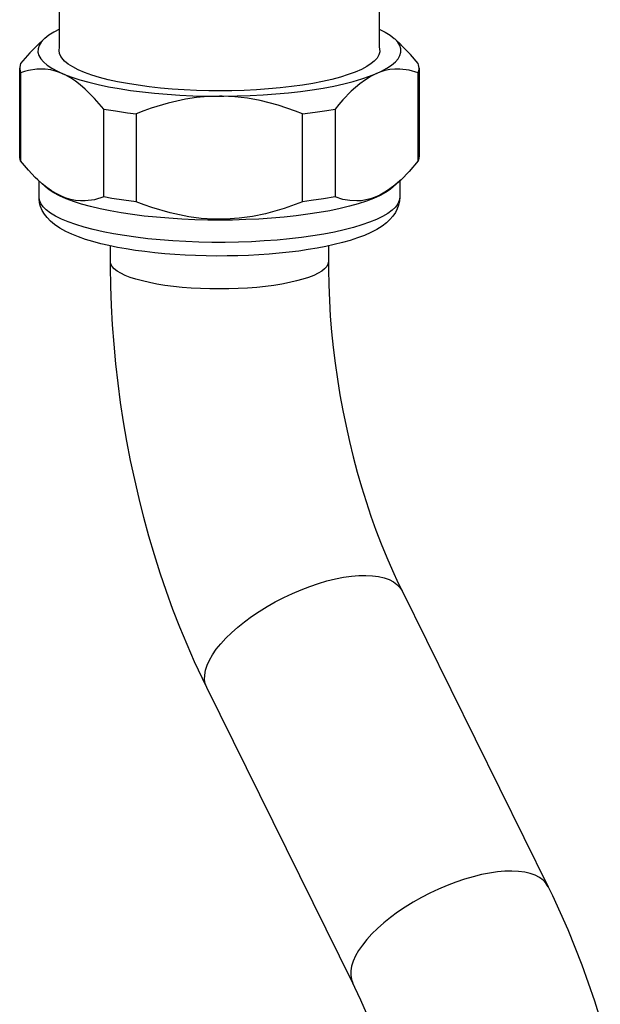
# Model space of a CAD drawing. Units: millimetres. Extents: x -595 to -300, y -423 to -24.
# Drawn here: x -367 to -364, y -119 to -113 of the extents above; entities that cross this region are included whole.
import ezdxf

# ---------------------------------------------------------------- set-up
doc = ezdxf.new("R2010")
doc.units = ezdxf.units.MM
doc.header["$MEASUREMENT"] = 0

msp = doc.modelspace()

# ---------------------------------------------------------------- linework, layer by layer
at = {"linetype": 'Continuous'}
for points in [[(-365.1017, -113.2887), (-365.1017, -113.6294), (-365.0994, -113.6381), (-365.0986, -113.6561), (-365.1035, -113.6741), (-365.1139, -113.692), (-365.1298, -113.7096), (-365.1475, -113.7242), (-365.1733, -113.7411), (-365.2043, -113.7574), (-365.2402, -113.773), (-365.2808, -113.7879), (-365.326, -113.8019), (-365.3754, -113.8151), (-365.4287, -113.8272), (-365.4856, -113.8383), (-365.5457, -113.8482), (-365.6088, -113.857), (-365.6744, -113.8644), (-365.7421, -113.8706), (-365.8115, -113.8755), (-365.8822, -113.8789), (-365.9537, -113.881), (-366.0257, -113.8817), (-366.0868, -113.8812), (-366.1584, -113.8794), (-366.2293, -113.8761), (-366.2989, -113.8714), (-366.3669, -113.8655), (-366.4328, -113.8582), (-366.4963, -113.8496), (-366.5569, -113.8399), (-366.6144, -113.829), (-366.6682, -113.817), (-366.7182, -113.804), (-366.764, -113.7901), (-366.8054, -113.7753), (-366.842, -113.7598), (-366.8737, -113.7436), (-366.9003, -113.7268), (-366.9217, -113.7096), (-366.9301, -113.7011), (-366.9433, -113.6834), (-366.9511, -113.6654), (-366.9532, -113.6474), (-366.9497, -113.6294), (-366.9497, -113.2887)], [(-366.9497, -113.5247), (-366.9837, -113.5419), (-367.0125, -113.5597), (-367.036, -113.5779), (-367.04, -113.5815)], [(-365.1017, -113.5247), (-365.0678, -113.5419), (-365.039, -113.5597), (-365.0154, -113.5779), (-365.0114, -113.5815)], [(-367.0759, -113.6151), (-367.1229, -113.6626), (-367.1756, -113.7241), (-367.1804, -113.7442), (-367.1807, -113.7512)], [(-367.0761, -113.6153), (-367.04, -113.5815), (-367.0571, -113.6002), (-367.0687, -113.6192), (-367.0748, -113.6384), (-367.0752, -113.6575), (-367.0701, -113.6767), (-367.0594, -113.6957), (-367.0432, -113.7145), (-367.0215, -113.7329), (-366.9946, -113.7509), (-366.9625, -113.7683), (-366.9351, -113.781), (-366.9218, -113.7866), (-366.8795, -113.8026), (-366.8326, -113.8178), (-366.7814, -113.832), (-366.7262, -113.8454), (-366.6673, -113.8576), (-366.6049, -113.8688), (-366.5394, -113.8788), (-366.4713, -113.8876), (-366.4007, -113.8951), (-366.3281, -113.9013), (-366.2539, -113.9061), (-366.1786, -113.9096), (-366.1023, -113.9117), (-366.0257, -113.9124), (-365.9998, -113.9123), (-365.9232, -113.9112), (-365.8473, -113.9086), (-365.7722, -113.9046), (-365.6986, -113.8993), (-365.6266, -113.8927), (-365.5568, -113.8847), (-365.4895, -113.8756), (-365.4251, -113.8652), (-365.3638, -113.8536), (-365.3061, -113.841), (-365.2522, -113.8273), (-365.2025, -113.8127), (-365.1571, -113.7972), (-365.1164, -113.781), (-365.149, -113.7971), (-365.1816, -113.8171), (-365.2139, -113.8406), (-365.2631, -113.8836), (-365.3114, -113.9334), (-365.3343, -113.9596), (-365.357, -113.987)], [(-364.8758, -113.7783), (-364.9286, -113.7626), (-364.9831, -113.7554), (-365.0114, -113.7556), (-365.04, -113.7585), (-365.0692, -113.7646), (-365.0984, -113.7738), (-365.1164, -113.781), (-365.089, -113.7683), (-365.0569, -113.7509), (-365.0299, -113.7329), (-365.0083, -113.7145), (-364.9921, -113.6957), (-364.9814, -113.6767), (-364.9762, -113.6575), (-364.9767, -113.6384), (-364.9827, -113.6192), (-364.9943, -113.6002), (-365.0114, -113.5815), (-364.9754, -113.6152)], [(-364.8707, -113.7512), (-364.8735, -113.7311), (-364.8758, -113.7241), (-364.9214, -113.6705), (-364.9698, -113.6205), (-364.9756, -113.6151)], [(-366.6945, -113.987), (-366.7473, -113.9255), (-366.8017, -113.8711), (-366.8301, -113.8466), (-366.8587, -113.8248), (-366.8878, -113.8056), (-366.9171, -113.7894), (-366.9351, -113.781), (-366.9677, -113.7688), (-367.0003, -113.7605), (-367.0325, -113.7561), (-367.0818, -113.7563), (-367.13, -113.7643), (-367.153, -113.7706), (-367.1756, -113.7783), (-367.1756, -114.2866), (-367.1804, -114.2665), (-367.1807, -114.2595), (-367.1807, -113.7512), (-367.1779, -113.7713), (-367.1756, -113.7783)], [(-365.5446, -114.0141), (-365.5854, -113.9982), (-365.6868, -113.9641), (-365.7906, -113.9376), (-365.8631, -113.9246), (-365.9364, -113.9161), (-366.01, -113.9125), (-366.0257, -113.9124), (-366.0917, -113.9144), (-366.1575, -113.9204), (-366.2227, -113.9302), (-366.3222, -113.9522), (-366.4197, -113.9816), (-366.4635, -113.9972), (-366.5069, -114.0141)], [(-366.6945, -114.4952), (-366.7473, -114.5109), (-366.8017, -114.5181), (-366.83, -114.518), (-366.8587, -114.515), (-366.8878, -114.509), (-366.9171, -114.4998), (-366.9435, -114.4887), (-366.9701, -114.4751), (-366.9967, -114.4589), (-367.0235, -114.4399), (-367.0502, -114.4184), (-367.0759, -114.3955), (-367.0904, -114.3816), (-367.13, -114.3401), (-367.1756, -114.2866)], [(-364.8758, -114.2866), (-364.9286, -114.348), (-364.9755, -114.3955), (-364.9831, -114.4025), (-365.0114, -114.4269), (-365.04, -114.4487), (-365.0691, -114.4679), (-365.0984, -114.4842), (-365.1249, -114.4961), (-365.1515, -114.5055), (-365.178, -114.5123), (-365.2049, -114.5166), (-365.2316, -114.5183), (-365.2717, -114.5164), (-365.3114, -114.5093), (-365.357, -114.4952)], [(-364.9753, -114.3953), (-365.0182, -114.4354), (-365.0373, -114.4513), (-365.0644, -114.4692), (-365.0966, -114.4865), (-365.1338, -114.5032), (-365.1757, -114.5192), (-365.2223, -114.5344), (-365.2731, -114.5487), (-365.328, -114.562), (-365.3867, -114.5743), (-365.4487, -114.5854), (-365.5139, -114.5954), (-365.5818, -114.6042), (-365.6521, -114.6117), (-365.7244, -114.6179), (-365.7983, -114.6227), (-365.8734, -114.6262), (-365.9494, -114.6283), (-366.0257, -114.629), (-366.0919, -114.6285), (-366.1679, -114.6266), (-366.2432, -114.6233), (-366.3173, -114.6186), (-366.3898, -114.6126), (-366.4604, -114.6053), (-366.5286, -114.5967), (-366.5942, -114.5868), (-366.6567, -114.5758), (-366.7158, -114.5637), (-366.7712, -114.5505), (-366.8226, -114.5364), (-366.8697, -114.5213), (-366.9123, -114.5054), (-366.9502, -114.4888), (-366.9831, -114.4715), (-367.0108, -114.4537), (-367.0332, -114.4354), (-367.0762, -114.3953)], [(-364.9827, -114.4022), (-364.9827, -114.4966), (-364.9855, -114.5158), (-364.9939, -114.5348), (-365.0078, -114.5536), (-365.0272, -114.5721), (-365.052, -114.5902), (-365.0819, -114.6078), (-365.117, -114.6248), (-365.1569, -114.6411), (-365.2014, -114.6567), (-365.2504, -114.6713), (-365.3036, -114.6851), (-365.3606, -114.6978), (-365.4213, -114.7095), (-365.4851, -114.72), (-365.5519, -114.7293), (-365.6212, -114.7373), (-365.6926, -114.7441), (-365.7659, -114.7496), (-365.8405, -114.7536), (-365.9162, -114.7564), (-365.9924, -114.7577), (-366.0688, -114.7576), (-366.145, -114.7561), (-366.2205, -114.7532), (-366.295, -114.7489), (-366.3681, -114.7433), (-366.4393, -114.7364), (-366.5083, -114.7282), (-366.5747, -114.7187), (-366.6381, -114.708), (-366.6983, -114.6962), (-366.7549, -114.6834), (-366.8075, -114.6695), (-366.856, -114.6547), (-366.9, -114.6391), (-366.9393, -114.6227), (-366.9737, -114.6056), (-367.003, -114.5879), (-367.027, -114.5698), (-367.0457, -114.5512), (-367.0589, -114.5324), (-367.0666, -114.5133), (-367.0687, -114.4966), (-367.0687, -114.4022)], [(-364.9827, -114.4967), (-364.9843, -114.5195), (-364.9891, -114.542), (-364.9969, -114.5638), (-365.0079, -114.5852), (-365.0219, -114.6057), (-365.0392, -114.6255), (-365.06, -114.6448), (-365.0853, -114.6638), (-365.1153, -114.6826), (-365.1498, -114.7005), (-365.1874, -114.7171), (-365.2276, -114.7322), (-365.2699, -114.746), (-365.3145, -114.7588), (-365.3611, -114.7704), (-365.4099, -114.7811), (-365.4605, -114.7909), (-365.5131, -114.7997), (-365.5673, -114.8075), (-365.6231, -114.8145), (-365.6803, -114.8205), (-365.7386, -114.8256), (-365.798, -114.8297), (-365.8581, -114.8328), (-365.9188, -114.835), (-365.9799, -114.8362), (-366.0412, -114.8365), (-366.1024, -114.8357), (-366.1633, -114.834), (-366.2236, -114.8314), (-366.2833, -114.8277), (-366.3421, -114.8232), (-366.3997, -114.8176), (-366.4561, -114.8112), (-366.5109, -114.8038), (-366.564, -114.7955), (-366.6153, -114.7863), (-366.6647, -114.7762), (-366.7119, -114.7652), (-366.7569, -114.7533), (-366.7997, -114.7404), (-366.8401, -114.7263), (-366.8782, -114.7111), (-366.9141, -114.6944), (-366.9476, -114.6758), (-366.9787, -114.6548), (-367.0027, -114.6349), (-367.0223, -114.6146), (-367.0381, -114.5939), (-367.0505, -114.5725), (-367.0598, -114.5503), (-367.0657, -114.5282), (-367.0684, -114.5062), (-367.0687, -114.4966)], [(-365.5446, -114.5224), (-365.6505, -114.561), (-365.7591, -114.5917), (-365.8351, -114.6074), (-365.9122, -114.6181), (-365.9898, -114.6234), (-366.0608, -114.6234), (-366.1317, -114.6188), (-366.202, -114.6098), (-366.31, -114.5874), (-366.4157, -114.5562), (-366.4615, -114.5399), (-366.5069, -114.5224)], [(-365.1749, -119.2139), (-365.208, -119.1391), (-365.242, -119.0665), (-365.2545, -119.0409), (-366.0992, -117.3309), (-366.1242, -117.2797), (-366.1695, -117.1821), (-366.213, -117.0827), (-366.2545, -116.9818), (-366.2941, -116.8794), (-366.3318, -116.7756), (-366.3675, -116.6705), (-366.4012, -116.5642), (-366.4329, -116.4568), (-366.4625, -116.3485), (-366.4901, -116.2392), (-366.5157, -116.1292), (-366.5392, -116.0186), (-366.5605, -115.9074), (-366.5798, -115.7957), (-366.5969, -115.6837), (-366.6119, -115.5715), (-366.6247, -115.4591), (-366.6353, -115.3467), (-366.6437, -115.2344), (-366.6499, -115.1223), (-366.6539, -115.0105), (-366.6556, -114.8991), (-366.6557, -114.8694), (-366.6557, -114.7781)], [(-365.3957, -114.778), (-365.3957, -114.8694), (-365.3955, -114.9151), (-365.3936, -115.0039), (-365.3899, -115.0934), (-365.3843, -115.1837), (-365.3768, -115.2744), (-365.3675, -115.3655), (-365.3563, -115.4568), (-365.3433, -115.548), (-365.3285, -115.6391), (-365.3119, -115.7298), (-365.2935, -115.8199), (-365.2735, -115.9093), (-365.2518, -115.9979), (-365.2284, -116.0853), (-365.2036, -116.1716), (-365.1772, -116.2564), (-365.1494, -116.3397), (-365.1202, -116.4213), (-365.0897, -116.501), (-365.0581, -116.5787), (-365.0254, -116.6542), (-364.9916, -116.7274), (-364.9696, -116.7729)], [(-366.0992, -117.3309), (-366.1075, -117.3088), (-366.1113, -117.2848), (-366.1108, -117.259), (-366.1059, -117.2316), (-366.0967, -117.2028), (-366.0832, -117.1729), (-366.0655, -117.1421), (-366.0437, -117.1105), (-366.0181, -117.0786), (-365.9888, -117.0464), (-365.956, -117.0143), (-365.9201, -116.9824), (-365.8812, -116.9511), (-365.8396, -116.9206), (-365.7957, -116.891), (-365.7499, -116.8627), (-365.7024, -116.8358), (-365.6536, -116.8106), (-365.6039, -116.7872), (-365.5537, -116.7658), (-365.5034, -116.7466), (-365.4532, -116.7297), (-365.4037, -116.7153), (-365.3552, -116.7034), (-365.3081, -116.6942), (-365.2626, -116.6877), (-365.2193, -116.684), (-365.1783, -116.683), (-365.1401, -116.6849), (-365.1048, -116.6896), (-365.0729, -116.697), (-365.0444, -116.7072), (-365.0197, -116.7199), (-364.9988, -116.7352), (-364.9821, -116.7529), (-364.9696, -116.7729), (-364.1248, -118.4829), (-364.0999, -118.5341), (-364.0545, -118.6318), (-364.0111, -118.7311), (-363.9695, -118.832), (-363.9299, -118.9344), (-363.8923, -119.0383), (-363.8566, -119.1434), (-363.8229, -119.2497)]]:
    msp.add_lwpolyline(points, dxfattribs=at)
for points in [[(-364.8758, -114.2866), (-364.8758, -113.7783), (-364.8711, -113.7582), (-364.8707, -113.7512), (-364.8707, -114.2595), (-364.8735, -114.2796)], [(-366.5069, -114.0141), (-366.5069, -114.5224), (-366.5788, -114.5133), (-366.648, -114.5031), (-366.6945, -114.4952), (-366.6945, -113.987), (-366.6273, -113.998), (-366.5573, -114.0079)], [(-365.357, -113.987), (-365.357, -114.4952), (-365.4241, -114.5063), (-365.4942, -114.5162), (-365.5446, -114.5224), (-365.5446, -114.0141), (-365.4727, -114.0051), (-365.4035, -113.9948)]]:
    msp.add_lwpolyline(points, close=True, dxfattribs=at)
at = {"color": 8, "linetype": 'Continuous'}
for points in [[(-365.3957, -114.8694), (-365.3981, -114.8831), (-365.4053, -114.8968), (-365.4172, -114.9102), (-365.4337, -114.9233), (-365.4547, -114.936), (-365.4801, -114.9482), (-365.5096, -114.9599), (-365.5431, -114.9708), (-365.5802, -114.9809), (-365.6207, -114.9902), (-365.6643, -114.9986), (-365.7107, -115.006), (-365.7594, -115.0123), (-365.8102, -115.0176), (-365.8626, -115.0217), (-365.9163, -115.0247), (-365.9708, -115.0265), (-366.0257, -115.0271), (-366.0806, -115.0265), (-366.1351, -115.0247), (-366.1887, -115.0218), (-366.2411, -115.0176), (-366.2919, -115.0124), (-366.3407, -115.006), (-366.387, -114.9986), (-366.4306, -114.9902), (-366.4712, -114.9809), (-366.5083, -114.9708), (-366.5418, -114.9599), (-366.5713, -114.9483), (-366.5967, -114.9361), (-366.6177, -114.9233), (-366.6342, -114.9102), (-366.6461, -114.8968), (-366.6533, -114.8831), (-366.6557, -114.8694), (-366.6557, -114.8694)], [(-364.1248, -118.4829), (-364.1374, -118.4629), (-364.1541, -118.4452), (-364.1749, -118.4299), (-364.1997, -118.4172), (-364.2281, -118.407), (-364.2601, -118.3996), (-364.2953, -118.3949), (-364.3336, -118.393), (-364.3746, -118.394), (-364.4179, -118.3977), (-364.4633, -118.4042), (-364.5105, -118.4134), (-364.559, -118.4253), (-364.6085, -118.4397), (-364.6586, -118.4566), (-364.709, -118.4758), (-364.7592, -118.4972), (-364.8089, -118.5206), (-364.8576, -118.5458), (-364.9051, -118.5727), (-364.951, -118.601), (-364.9949, -118.6306), (-365.0364, -118.6611), (-365.0753, -118.6924), (-365.1113, -118.7243), (-365.1441, -118.7564), (-365.1734, -118.7886), (-365.199, -118.8205), (-365.2207, -118.8521), (-365.2384, -118.8829), (-365.252, -118.9128), (-365.2612, -118.9416), (-365.2661, -118.969), (-365.2666, -118.9948), (-365.2627, -119.0188), (-365.2545, -119.0409)]]:
    msp.add_lwpolyline(points, dxfattribs=at)

doc.saveas('drawing.dxf')
